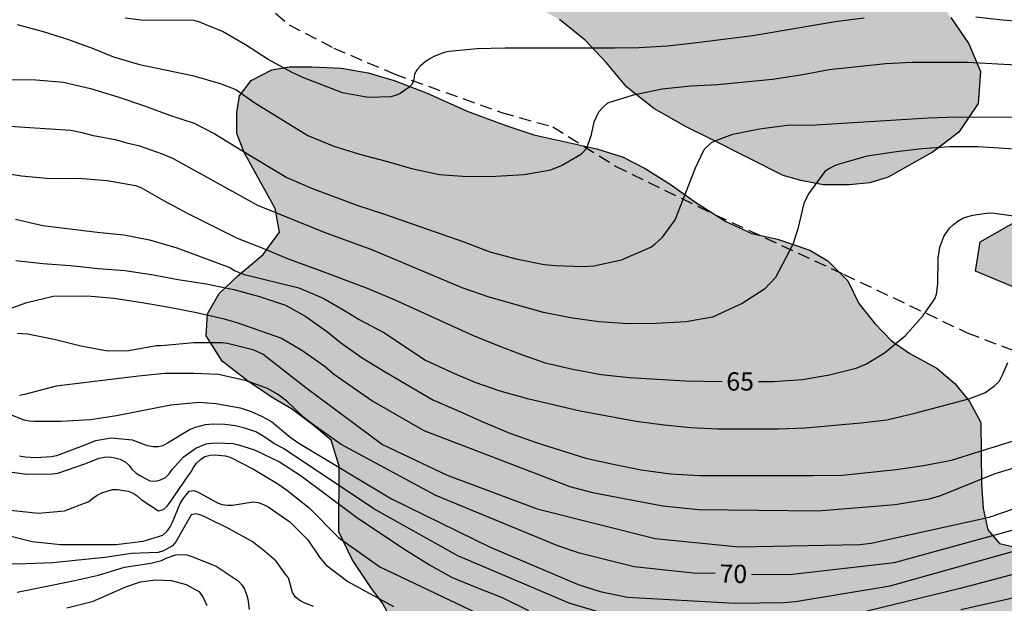
# Model space of a CAD drawing. Units: millimetres. Extents: x 578893 to 579244, y 4796539 to 4796790.
# Drawn here: x 578971 to 579012, y 4796727 to 4796751 of the extents above; entities that cross this region are included whole.
import ezdxf

# ---------------------------------------------------------------- set-up
doc = ezdxf.new("R2010")
doc.units = ezdxf.units.MM
doc.linetypes.add('TRAZOS_NORMALES', pattern=[0.75, 0.5, -0.25])
for name, color, linetype in [('020104', 34, 'Continuous'), ('020307', 24, 'Continuous'), ('060128', 7, 'TRAZOS_NORMALES'), ('100106', 63, 'Continuous'), ('990504', 63, 'Continuous')]:
    doc.layers.add(name, color=color, linetype=linetype)
doc.layers.add('020105', color=24, linetype='Continuous', lineweight=30)
doc.styles.add('ARIALI', font='ARIALI.TTF', dxfattribs={"height": 1})

msp = doc.modelspace()

# ---------------------------------------------------------------- hatches: boundary and pattern name
at = {"layer": '990504'}
for points in [[(578999.621, 4796746.146), (578998.577, 4796746.67), (578997.241, 4796747.418), (578996.117, 4796748.314), (578995.293, 4796749.29), (578994.417, 4796750.222), (578993.365, 4796751.078), (578992.278, 4796751.674), (578990.714, 4796752.382), (578989.178, 4796752.846), (578985.274, 4796752.886), (578983.754, 4796753.398), (578982.55, 4796754.042), (578981.67, 4796755.094), (578981.286, 4796756.134), (578981.446, 4796757.062), (578981.99, 4796757.714), (578982.946, 4796758.354), (578983.83, 4796758.638), (578985.038, 4796758.878), (578986.414, 4796759.226), (578987.69, 4796759.834), (578988.598, 4796760.658), (578989.274, 4796761.566), (578989.71, 4796762.562), (578990.458, 4796763.55), (578992.034, 4796764.953), (578992.978, 4796765.981), (578993.29, 4796766.909), (578993.366, 4796767.817), (578993.366, 4796768.801), (578993.562, 4796769.745), (578993.85, 4796770.517), (578994.33, 4796771.241), (578995.194, 4796772.165), (578996.102, 4796772.737), (578996.918, 4796773.121), (578998.294, 4796773.433), (579002.63, 4796773.873), (579003.942, 4796773.929), (579005.982, 4796773.925), (579006.958, 4796773.833), (579007.738, 4796773.605), (579009.426, 4796772.709), (579010.365, 4796772.029), (579011.049, 4796771.293), (579011.093, 4796770.057), (579010.497, 4796768.917), (579009.813, 4796768.265), (579008.657, 4796767.629), (579006.573, 4796766.097), (579005.497, 4796765.109), (579004.797, 4796764.321), (579004.277, 4796763.177), (579004.105, 4796762.213), (579004.105, 4796761.537), (579004.273, 4796760.781), (579005.445, 4796758.517), (579006.345, 4796756.509), (579006.865, 4796755.709), (579008.817, 4796752.157), (579009.433, 4796751.158), (579010.185, 4796750.07), (579010.657, 4796748.942), (579010.557, 4796747.63), (579009.773, 4796746.45), (579008.713, 4796745.634), (579006.861, 4796744.594), (579006.113, 4796744.366), (579005.277, 4796744.278), (579004.193, 4796744.286), (579003.285, 4796744.458), (579002.553, 4796744.67)], [(579010.453, 4796740.742), (579010.649, 4796741.938), (579014.165, 4796743.946), (579014.873, 4796745.522), (579014.613, 4796747.094), (579014.121, 4796748.237), (579013.985, 4796749.937), (579014.133, 4796751.765), (579015.049, 4796752.961), (579015.713, 4796753.945), (579015.585, 4796755.169), (579015.297, 4796756.345), (579015.233, 4796757.573), (579016.081, 4796758.981), (579017.465, 4796760.185), (579019.269, 4796761.009), (579020.809, 4796761.133), (579022.737, 4796760.913), (579025.385, 4796759.841), (579028.461, 4796757.445), (579030.261, 4796756.325), (579032.212, 4796755.297), (579034.26, 4796754.385), (579036.008, 4796754.001), (579037.536, 4796754.125), (579039.216, 4796754.681), (579040.492, 4796755.397), (579041.692, 4796755.765), (579044.568, 4796755.185), (579046.316, 4796755.429), (579047.648, 4796755.881), (579050.384, 4796757.224), (579051.872, 4796758.032), (579053.252, 4796758.68), (579055.692, 4796758.988), (579057.588, 4796758.684), (579058.992, 4796757.896), (579060.156, 4796756.7), (579060.76, 4796755.272), (579060.772, 4796753.644), (579060.164, 4796752.04), (579059.38, 4796750.588), (579058.188, 4796749.325), (579056.808, 4796748.309), (579055.34, 4796747.473), (579054.624, 4796746.885), (579053.584, 4796745.945), (579053.384, 4796745.533), (579053.452, 4796744.769), (579054.484, 4796743.253), (579056.759, 4796740.649), (579057.899, 4796739.497), (579061.355, 4796736.397), (579063.383, 4796734.753), (579064.915, 4796733.677), (579069.647, 4796730.613), (579070.919, 4796729.253), (579072.431, 4796727.921), (579074.139, 4796726.725), (579076.067, 4796726.293), (579078.411, 4796726.273), (579080.77, 4796725.573), (579082.318, 4796724.637), (579082.946, 4796723.333), (579082.942, 4796721.673), (579082.122, 4796719.885), (579080.09, 4796718.077), (579078.494, 4796717.425), (579076.714, 4796717.081), (579074.99, 4796716.813), (579073.834, 4796716.177), (579073.626, 4796715.341), (579073.966, 4796714.373), (579074.646, 4796713.313), (579075.242, 4796712.469), (579076.042, 4796710.669), (579076.346, 4796709.433), (579077.078, 4796707.713), (579077.842, 4796706.285), (579079.03, 4796704.545), (579080.186, 4796703.017), (579081.154, 4796701.861), (579083.97, 4796699.705), (579086.062, 4796698.697), (579088.298, 4796697.681), (579091.022, 4796697.089), (579092.794, 4796697.561), (579093.878, 4796698.909), (579094.446, 4796700.801), (579094.75, 4796702.725), (579094.822, 4796704.409), (579094.79, 4796707.593), (579094.382, 4796708.801), (579093.706, 4796709.757), (579092.91, 4796710.645), (579092.214, 4796711.325), (579092.058, 4796712.205), (579092.314, 4796713.309), (579092.574, 4796715.089), (579091.93, 4796716.337), (579091.258, 4796717.493), (579090.734, 4796718.681), (579090.306, 4796719.989), (579089.842, 4796722.241), (579089.846, 4796723.509), (579090.354, 4796724.505), (579091.418, 4796725.508), (579092.826, 4796726.696), (579094.39, 4796727.788), (579098.082, 4796730), (579099.81, 4796730.804), (579101.406, 4796731.436), (579103.246, 4796732.024), (579107.598, 4796733.624), (579109.818, 4796734.344), (579111.646, 4796735.036), (579114.95, 4796736.668), (579116.134, 4796737.144), (579119.242, 4796738.156), (579120.646, 4796738.351), (579121.726, 4796738.127), (579122.062, 4796737.671), (579121.554, 4796736.828), (579118.51, 4796734.796), (579117.738, 4796734.208), (579117.182, 4796733.376), (579117.33, 4796732.708), (579118.25, 4796731.528), (579118.865, 4796730.664), (579119.181, 4796730.12), (579119.413, 4796728.912), (579118.413, 4796728.376), (579116.606, 4796727.94), (579115.306, 4796727.452), (579114.51, 4796726.744), (579114.326, 4796726.004), (579114.326, 4796725.308), (579114.729, 4796724.492), (579115.597, 4796724.064), (579116.629, 4796723.86), (579119.305, 4796723.82), (579120.389, 4796723.36), (579120.917, 4796722.784), (579120.933, 4796722.052), (579121.097, 4796720.484), (579121.917, 4796718.804), (579122.457, 4796718.044), (579123.789, 4796716.832), (579124.933, 4796716.088), (579126.073, 4796715.54), (579128.189, 4796714.396), (579129.069, 4796713.828), (579129.781, 4796713.284), (579130.269, 4796712.508), (579130.261, 4796711.9), (579130.013, 4796711.084), (579128.449, 4796707.412), (579127.961, 4796706.032), (579127.621, 4796704.74), (579127.297, 4796703.14), (579126.817, 4796700.164), (579126.397, 4796698.744), (579125.529, 4796697.337), (579124.173, 4796696.441), (579122.373, 4796696.005), (579121.249, 4796696.349), (579120.829, 4796697.349), (579121.377, 4796698.965), (579121.881, 4796700.841), (579121.989, 4796702.208), (579121.857, 4796703.468), (579121.457, 4796704.4), (579120.685, 4796704.944), (579120.081, 4796705.232), (579119.253, 4796705.368), (579118.201, 4796705.216), (579117.105, 4796704.757), (579116.205, 4796704.177), (579115.481, 4796703.589), (579113.301, 4796702.689), (579112.001, 4796701.961), (579110.657, 4796701.137), (579109.101, 4796700.313), (579107.793, 4796699.449), (579106.885, 4796698.373), (579106.521, 4796697.005), (579107.057, 4796696.093), (579108.497, 4796694.945), (579111.453, 4796693.313), (579112.409, 4796692.433), (579112.965, 4796691.301), (579113.073, 4796690.153), (579112.617, 4796689.053), (579111.841, 4796687.973), (579110.721, 4796687.369), (579109.745, 4796687.209), (579108.533, 4796687.337), (579107.645, 4796687.681), (579106.829, 4796687.937), (579105.689, 4796688.053), (579104.625, 4796688.053), (579103.633, 4796687.913), (579103.073, 4796687.617), (579102.165, 4796686.929), (579101.517, 4796686.133), (579101.077, 4796685.221), (579100.657, 4796683.601), (579100.717, 4796682.513), (579101.249, 4796681.438), (579101.961, 4796680.47), (579102.717, 4796679.562), (579103.505, 4796678.718), (579104.705, 4796677.898), (579105.909, 4796677.81), (579106.977, 4796678.341), (579108.565, 4796679.337), (579109.845, 4796679.881), (579111.149, 4796680.109), (579113.629, 4796680.641), (579115.497, 4796680.825), (579117.048, 4796681.037), (579118.348, 4796681.293), (579119.848, 4796681.721), (579121.388, 4796682.373), (579122.768, 4796683.341), (579123.54, 4796684.457), (579124.628, 4796686.309), (579125.072, 4796687.193), (579125.848, 4796688.237), (579126.836, 4796688.945), (579128.048, 4796689.269), (579129.072, 4796689.229), (579130.284, 4796688.709), (579131.612, 4796687.657), (579132.876, 4796686.425), (579134.048, 4796685.045), (579134.864, 4796683.681), (579135.12, 4796682.461), (579134.476, 4796681.529), (579133.54, 4796680.749), (579132.416, 4796680.185), (579130.748, 4796679.969), (579129.12, 4796679.937), (579127.404, 4796679.837), (579125.436, 4796679.629), (579124.064, 4796679.301), (579123.304, 4796678.969), (579122.684, 4796678.281), (579122.552, 4796677.577), (579122.552, 4796672.837), (579122.62, 4796671.477), (579122.852, 4796668.881), (579122.86, 4796667.705), (579122.86, 4796666.481), (579122.696, 4796665.01), (579122.224, 4796663.426), (579121.436, 4796662.294), (579120.38, 4796661.922), (579117.336, 4796661.962), (579115.692, 4796662.306), (579113.696, 4796662.974), (579112.484, 4796663.654), (579111.184, 4796664.726), (579109.516, 4796666.638), (579107.516, 4796668.274), (579106.617, 4796669.206), (579104.785, 4796670.79), (579103.425, 4796671.742), (579101.873, 4796672.534), (579100.145, 4796673.266), (579098.701, 4796673.522), (579097.293, 4796673.47), (579095.877, 4796673.258), (579094.041, 4796672.762), (579092.453, 4796671.958), (579091.173, 4796671.07), (579090.421, 4796670.134), (579090.277, 4796669.158), (579090.529, 4796667.854), (579090.941, 4796666.794), (579092.417, 4796664.542), (579092.561, 4796663.834), (579093.129, 4796663.058), (579093.661, 4796662.386), (579094.517, 4796661.546), (579095.977, 4796660.53), (579098.609, 4796658.938), (579100.372, 4796657.638), (579101.828, 4796656.498), (579102.892, 4796655.466), (579103.58, 4796654.278), (579103.64, 4796652.678), (579103.212, 4796651.462), (579102.5, 4796650.15), (579101.216, 4796649.034), (579099.856, 4796648.318), (579098.148, 4796647.911), (579096.516, 4796648.115), (579094.44, 4796649.011), (579092.773, 4796650.487), (579091.505, 4796652.047), (579090.753, 4796653.503), (579090.313, 4796654.703), (579089.469, 4796656.01), (579088.529, 4796656.866), (579087.201, 4796657.47), (579085.917, 4796657.835), (579084.721, 4796658.143), (579083.085, 4796658.223), (579081.713, 4796658.027), (579080.717, 4796657.563), (579080.005, 4796656.711), (579079.613, 4796655.983), (579079.229, 4796654.939), (579079.097, 4796653.871), (579079.333, 4796652.367), (579079.969, 4796651.079), (579081.225, 4796649.447), (579082.285, 4796648.411), (579083.345, 4796647.683), (579084.917, 4796646.835), (579086.301, 4796646.407), (579087.357, 4796646.363), (579090.544, 4796645.984), (579091.596, 4796645.98), (579092.672, 4796645.58), (579093.404, 4796644.876), (579094.104, 4796643.936), (579094.624, 4796643.148), (579095.044, 4796642.308), (579095.572, 4796641.428), (579097.316, 4796639.688), (579098.1, 4796638.96), (579099.084, 4796638.564), (579100.096, 4796638.76), (579100.988, 4796639.172), (579102.512, 4796640.208), (579103.692, 4796640.796), (579104.592, 4796641.016), (579105.672, 4796641.004), (579106.636, 4796640.704), (579107.744, 4796640.032), (579108.332, 4796639.492), (579109.052, 4796638.224), (579110.372, 4796635.596), (579111.08, 4796634.032), (579112.152, 4796631.364), (579113.215, 4796629.464), (579113.383, 4796628.512), (579113.315, 4796627.468), (579113.127, 4796626.276), (579113.019, 4796623.476), (579112.795, 4796622.484), (579112.127, 4796620.344), (579111.871, 4796618.288), (579111.655, 4796617.152), (579110.755, 4796613.568), (579110.471, 4796611.7), (579110.343, 4796609.556), (579110.355, 4796608.46), (579110.447, 4796607.416), (579110.839, 4796606.764), (579111.251, 4796606.28), (579111.771, 4796605.828), (579112.063, 4796605.304), (579112.299, 4796604.564), (579112.367, 4796604.1), (579112.355, 4796601.541), (579112.167, 4796600.353), (579111.839, 4796599.405), (579111.343, 4796598.581), (579110.531, 4796598.041), (579109.507, 4796597.853), (579108.379, 4796598.073), (579107.327, 4796598.621), (579106.439, 4796599.197), (579104.479, 4796599.197), (579103.995, 4796599.101), (579102.411, 4796598.197), (579100.323, 4796596.741), (579099.459, 4796595.985), (579099.187, 4796594.317), (579099.723, 4796593.533), (579100.275, 4796592.897), (579100.783, 4796592.197), (579101.231, 4796591.393), (579101.419, 4796590.565), (579101.475, 4796588.765), (579101.675, 4796587.713), (579102.315, 4796586.645), (579103.303, 4796586.033), (579105.275, 4796585.541), (579106.731, 4796585.489), (579108.099, 4796585.709), (579108.695, 4796586.361), (579108.787, 4796587.493), (579108.499, 4796588.649), (579108.307, 4796589.689), (579108.571, 4796590.925), (579109.575, 4796591.741), (579111.019, 4796592.485), (579112.867, 4796593.765), (579114.535, 4796594.809), (579116.523, 4796594.941), (579118.251, 4796594.537), (579119.727, 4796594.021), (579121.446, 4796594.037), (579122.694, 4796594.829), (579123.758, 4796595.356), (579125.17, 4796595.356), (579126.414, 4796595.044), (579127.686, 4796594.316), (579128.958, 4796593.132), (579130.266, 4796591.628), (579130.782, 4796590.1), (579130.962, 4796588.605), (579131.45, 4796587.361), (579132.434, 4796585.889), (579133.602, 4796584.417), (579134.95, 4796583.405), (579136.482, 4796582.813), (579137.59, 4796581.993), (579137.182, 4796581.073), (579136.33, 4796580.061), (579135.646, 4796578.873), (579135.206, 4796577.821), (579134.126, 4796577.505), (579132.966, 4796577.541), (579131.25, 4796577.721), (579130.974, 4796577.201), (579131.142, 4796576.069), (579131.474, 4796574.961), (579131.282, 4796573.645), (579130.442, 4796573.005), (579128.95, 4796572.989), (579127.658, 4796573.589), (579126.23, 4796574.529), (579124.542, 4796575.449), (579122.974, 4796576.097), (579121.63, 4796576.273), (579120.178, 4796576.129), (579118.954, 4796575.409), (579117.742, 4796574.525), (579116.418, 4796573.661), (579115.65, 4796572.833), (579114.774, 4796572.069), (579113.614, 4796571.677), (579112.502, 4796571.753), (579111.646, 4796572.293), (579111.09, 4796572.793), (579110.374, 4796573.225), (579109.502, 4796573.389), (579108.454, 4796573.241), (579106.686, 4796572.673), (579105.458, 4796572.598), (579104.335, 4796573.114), (579103.995, 4796574.329), (579104.559, 4796575.437), (579104.923, 4796576.393), (579104.859, 4796577.533), (579104.315, 4796578.345), (579102.747, 4796580.301), (579102.107, 4796580.809), (579101.303, 4796580.849), (579100.263, 4796581.305), (579099.859, 4796581.873), (579099.863, 4796582.637), (579099.743, 4796583.365), (579099.459, 4796583.629), (579098.783, 4796584.029), (579097.879, 4796584.369), (579097.099, 4796584.537), (579096.503, 4796584.493), (579095.935, 4796583.949), (579095.107, 4796582.393), (579094.375, 4796581.785), (579093.319, 4796581.53), (579092.247, 4796581.53), (579091.295, 4796581.634), (579090.139, 4796581.998), (579088.963, 4796582.682), (579088.071, 4796583.51), (579086.903, 4796586.018), (579086.247, 4796587.078), (579085.143, 4796587.758), (579084.135, 4796588.302), (579083.267, 4796588.854), (579081.968, 4796589.134), (579080.776, 4796589.134), (579079.64, 4796589.266), (579078.628, 4796589.81), (579077.876, 4796591.138), (579077.5, 4796592.258), (579076.804, 4796592.934), (579075.568, 4796593.586), (579074.004, 4796595.158), (579073.352, 4796595.69), (579072.504, 4796596.05), (579071.56, 4796596.182), (579066.08, 4796596.09), (579064.756, 4796596.21), (579063.42, 4796596.422), (579061.944, 4796596.726), (579060.364, 4796596.902), (579056.468, 4796596.926), (579053.836, 4796596.346), (579052.572, 4796596.166), (579049.309, 4796595.578), (579044.301, 4796593.69), (579042.965, 4796593.474), (579041.493, 4796593.474), (579039.937, 4796593.81), (579039.201, 4796594.45), (579039.381, 4796595.286), (579040.237, 4796595.766), (579043.205, 4796595.798), (579044.709, 4796595.962), (579045.401, 4796596.282), (579045.545, 4796596.822), (579045.537, 4796597.818), (579045.473, 4796598.306), (579045.269, 4796598.89), (579045.037, 4796599.294), (579044.085, 4796600.59), (579043.549, 4796601.714), (579043.445, 4796602.538), (579043.401, 4796603.458), (579042.985, 4796604.522), (579042.337, 4796605.742), (579042.201, 4796606.786), (579042.361, 4796607.734), (579042.417, 4796608.662), (579041.965, 4796609.382), (579041.185, 4796609.638), (579040.497, 4796609.17), (579039.817, 4796608.098), (579038.953, 4796607.09), (579037.981, 4796606.562), (579036.789, 4796606.494), (579032.757, 4796606.522), (579031.821, 4796606.874), (579030.937, 4796607.39), (579030.097, 4796607.794), (579029.477, 4796608.166), (579029.157, 4796608.57), (579029.097, 4796609.07), (579029.097, 4796610.102), (579028.917, 4796611.07), (579028.494, 4796611.958), (579027.838, 4796612.718), (579026.874, 4796613.43), (579026.134, 4796614.426), (579025.946, 4796615.522), (579025.946, 4796616.33), (579025.79, 4796617.094), (579025.058, 4796617.818), (579023.002, 4796619.054), (579021.982, 4796619.53), (579021.43, 4796619.902), (579020.842, 4796620.074), (579019.37, 4796620.126), (579016.886, 4796620.102), (579015.802, 4796619.758), (579014.894, 4796619.126), (579013.878, 4796618.21), (579012.526, 4796617.682), (579010.806, 4796617.678), (579009.674, 4796618.13), (579008.022, 4796619.182), (579007.386, 4796619.546), (579006.45, 4796619.894), (579002.906, 4796619.91), (579002.618, 4796620.426), (579002.87, 4796621.206), (579003.182, 4796621.854), (579003.506, 4796623.366), (579003.75, 4796624.274), (579004.286, 4796625.23), (579005.242, 4796625.814), (579007.802, 4796626.974), (579008.974, 4796627.442), (579009.998, 4796627.658), (579011.018, 4796627.682), (579011.97, 4796627.358), (579012.61, 4796626.594), (579013.366, 4796625.786), (579014.414, 4796625.582), (579015.726, 4796625.49), (579016.69, 4796625.886), (579017.882, 4796626.126), (579019.002, 4796626.218), (579021.642, 4796626.206), (579022.782, 4796626.426), (579024.042, 4796626.726), (579025.43, 4796626.766), (579027.566, 4796626.702), (579028.506, 4796626.458), (579029.118, 4796626.046), (579029.606, 4796625.654), (579030.146, 4796625.206), (579030.814, 4796624.562), (579031.25, 4796623.726), (579031.654, 4796623.122), (579032.182, 4796622.458), (579032.754, 4796622.018), (579033.674, 4796621.706), (579034.674, 4796621.634), (579035.562, 4796621.658), (579036.957, 4796622.082), (579037.993, 4796622.318), (579038.993, 4796622.402), (579039.877, 4796622.402), (579041.409, 4796622.253), (579042.957, 4796621.805), (579046.057, 4796620.629), (579048.021, 4796619.965), (579049.401, 4796619.677), (579050.701, 4796619.733), (579053.045, 4796620.201), (579054.177, 4796620.477), (579054.509, 4796621.041), (579054.289, 4796621.529), (579053.805, 4796621.989), (579051.541, 4796623.281), (579050.793, 4796623.813), (579049.397, 4796625.449), (579047.385, 4796626.253), (579046.909, 4796626.761), (579046.653, 4796627.345), (579046.197, 4796627.905), (579045.021, 4796628.813), (579043.757, 4796630.873), (579043.21, 4796631.557), (579042.754, 4796631.897), (579042.222, 4796632.461), (579041.622, 4796634.709), (579041.186, 4796635.757), (579040.522, 4796636.569), (579039.746, 4796636.541), (579039.218, 4796635.869), (579038.526, 4796633.173), (579037.814, 4796632.081), (579037.062, 4796631.261), (579035.974, 4796630.921), (579034.902, 4796631.057), (579033.886, 4796631.973), (579033.754, 4796633.117), (579033.686, 4796634.313), (579033.682, 4796635.421), (579033.158, 4796638.229), (579032.902, 4796639.273), (579032.666, 4796640.029), (579032.586, 4796640.689), (579032.594, 4796641.521), (579032.882, 4796642.437), (579033.47, 4796643.149), (579034.97, 4796644.157), (579036.014, 4796644.301), (579038.442, 4796644.297), (579039.474, 4796644.125), (579040.598, 4796643.533), (579041.126, 4796643.161), (579041.666, 4796642.309), (579042.118, 4796641.417), (579042.734, 4796640.813), (579043.706, 4796640.553), (579044.67, 4796640.553), (579047.338, 4796640.877), (579048.078, 4796640.545), (579048.818, 4796639.877), (579049.218, 4796639.105), (579049.461, 4796637.529), (579050.029, 4796636.641), (579050.701, 4796635.889), (579051.513, 4796635.149), (579053.901, 4796633.689), (579056.581, 4796631.961), (579057.613, 4796631.197), (579058.469, 4796630.645), (579059.501, 4796629.909), (579060.145, 4796629.133), (579060.557, 4796628.053), (579060.917, 4796626.585), (579061.037, 4796625.565), (579061.281, 4796624.673), (579061.725, 4796623.621), (579062.309, 4796622.669), (579063.133, 4796621.993), (579064.137, 4796621.501), (579065.537, 4796621.845), (579066.637, 4796622.497), (579067.417, 4796623.293), (579069.381, 4796625.141), (579070.157, 4796625.621), (579071.317, 4796625.821), (579072.233, 4796625.821), (579073.665, 4796625.941), (579073.997, 4796626.393), (579073.733, 4796626.981), (579072.889, 4796627.557), (579071.653, 4796628.101), (579069.789, 4796628.405), (579068.481, 4796628.329), (579067.293, 4796628.173), (579065.949, 4796628.173), (579064.677, 4796628.457), (579063.729, 4796628.753), (579062.621, 4796629.437), (579061.933, 4796630.189), (579061.781, 4796631.513), (579062.325, 4796632.721), (579062.669, 4796633.873), (579062.617, 4796634.645), (579062.405, 4796635.397), (579062.049, 4796635.921), (579061.681, 4796636.185), (579060.469, 4796636.237), (579059.713, 4796636.329), (579059.169, 4796636.565), (579058.573, 4796637.209), (579058.313, 4796637.781), (579058.641, 4796639.393), (579058.189, 4796639.973), (579057.209, 4796639.677), (579056.733, 4796639.093), (579056.221, 4796638.561), (579055.233, 4796638.405), (579054.181, 4796638.593), (579053.001, 4796639.217), (579052.201, 4796640.101), (579052.433, 4796640.673), (579053.205, 4796641.445), (579053.857, 4796642.241), (579054.245, 4796643.181), (579054.073, 4796644.125), (579052.73, 4796645.185), (579051.614, 4796645.333), (579050.666, 4796645.165), (579047.57, 4796643.497), (579046.138, 4796643.021), (579044.798, 4796643.049), (579043.918, 4796643.661), (579042.978, 4796644.993), (579042.198, 4796645.809), (579041.326, 4796646.245), (579040.19, 4796646.569), (579039.298, 4796647.389), (579038.894, 4796648.553), (579038.878, 4796649.589), (579038.794, 4796650.633), (579038.438, 4796651.441), (579038.238, 4796652.089), (579038.338, 4796653.129), (579038.786, 4796654.149), (579039.31, 4796654.681), (579040.386, 4796655.477), (579041.262, 4796655.845), (579042.166, 4796655.749), (579043.166, 4796655.437), (579044.802, 4796654.852), (579045.642, 4796655.144), (579046.346, 4796655.548), (579047.342, 4796655.656), (579048.234, 4796655.252), (579049.126, 4796654.908), (579050.342, 4796654.964), (579052.358, 4796655.596), (579052.938, 4796655.912), (579053.598, 4796656.564), (579054.034, 4796657.236), (579054.042, 4796657.748), (579053.61, 4796658.548), (579053.17, 4796659.168), (579052.214, 4796659.976), (579051.71, 4796660.884), (579051.222, 4796661.208), (579050.406, 4796661.28), (579049.214, 4796661.208), (579048.426, 4796661.072), (579047.97, 4796661.136), (579046.578, 4796662.108), (579045.974, 4796662.452), (579045.246, 4796662.4), (579044.622, 4796662.104), (579044.126, 4796661.704), (579042.45, 4796660.66), (579041.362, 4796660.072), (579040.162, 4796659.844), (579039.19, 4796659.772), (579038.11, 4796659.372), (579036.986, 4796658.337), (579034.926, 4796657.025), (579034.286, 4796656.485), (579033.958, 4796655.681), (579034.178, 4796654.789), (579034.774, 4796654.221), (579035.318, 4796653.501), (579035.742, 4796652.393), (579035.946, 4796651.213), (579035.798, 4796650.169), (579035.058, 4796649.329), (579033.818, 4796648.725), (579032.834, 4796648.501), (579031.466, 4796648.685), (579030.466, 4796649.261), (579029.746, 4796650.129), (579029.19, 4796650.993), (579028.722, 4796652.057), (579028.522, 4796652.673), (579027.262, 4796654.601), (579026.718, 4796655.189), (579026.095, 4796655.681), (579025.307, 4796656.161), (579024.831, 4796656.353), (579023.687, 4796656.589), (579021.299, 4796656.593), (579020.023, 4796657.017), (579018.679, 4796657.577), (579017.599, 4796658.413), (579016.999, 4796659.573), (579017.259, 4796660.789), (579018.055, 4796661.709), (579019.307, 4796662.209), (579020.459, 4796662.261), (579021.383, 4796662.181), (579022.347, 4796661.849), (579023.547, 4796661.365), (579025.703, 4796661.005), (579026.923, 4796660.601), (579027.891, 4796659.893), (579028.751, 4796658.977), (579029.678, 4796658.109), (579030.958, 4796657.701), (579032.182, 4796657.721), (579033.174, 4796658.137), (579033.994, 4796658.825), (579034.214, 4796660.309), (579034.202, 4796661.225), (579034.074, 4796663.46), (579033.527, 4796665.456), (579033.831, 4796666.544), (579034.423, 4796667.164), (579035.047, 4796667.74), (579035.703, 4796668.44), (579036.551, 4796669.572), (579037.199, 4796669.896), (579038.198, 4796669.932), (579039.05, 4796669.82), (579039.902, 4796669.508), (579040.53, 4796669.216), (579041.51, 4796669.112), (579042.326, 4796669.224), (579043.13, 4796669.692), (579043.682, 4796670.148), (579044.042, 4796670.392), (579044.866, 4796670.432), (579045.638, 4796670.128), (579046.462, 4796669.324), (579047.75, 4796667.964), (579048.514, 4796667.436), (579049.426, 4796667.584), (579049.906, 4796668.108), (579050.018, 4796669.096), (579049.55, 4796669.832), (579048.858, 4796670.6), (579048.018, 4796671.068), (579047.226, 4796671.64), (579046.306, 4796672.568), (579045.742, 4796674.02), (579045.654, 4796675.504), (579046.138, 4796676.992), (579047.086, 4796677.968), (579048.078, 4796678.356), (579049.354, 4796678.436), (579050.546, 4796678.24), (579051.63, 4796677.732), (579052.45, 4796677.412), (579054.222, 4796676.976), (579057.626, 4796676.444), (579060.914, 4796676.016), (579062.146, 4796675.788), (579063.346, 4796675.491), (579064.174, 4796674.927), (579065.054, 4796673.784), (579066.278, 4796671.62), (579066.782, 4796670.376), (579066.822, 4796669.016), (579066.79, 4796668.04), (579067.246, 4796666.828), (579067.934, 4796666.388), (579068.446, 4796666.88), (579069.126, 4796668.36), (579069.698, 4796669.328), (579069.626, 4796669.836), (579069.314, 4796670.108), (579068.526, 4796670.5), (579068.086, 4796671.096), (579068.094, 4796672.027), (579068.478, 4796673.023), (579068.51, 4796674.723), (579069.466, 4796675.923), (579070.026, 4796676.759), (579070.23, 4796677.499), (579069.934, 4796678.263), (579069.326, 4796679.267), (579068.078, 4796680.743), (579066.646, 4796681.999), (579065.246, 4796682.891), (579063.694, 4796683.611), (579061.246, 4796684.159), (579060.122, 4796684.143), (579058.958, 4796683.567), (579058.43, 4796682.359), (579057.89, 4796680.979), (579056.978, 4796680.116), (579055.87, 4796680.292), (579055.062, 4796681.072), (579055.026, 4796682.451), (579055.374, 4796683.599), (579055.578, 4796684.587), (579055.414, 4796685.319), (579054.63, 4796686.127), (579053.65, 4796686.371), (579052.134, 4796686.211), (579050.434, 4796685.607), (579048.847, 4796685.224), (579047.395, 4796685.104), (579045.891, 4796685.2), (579045.367, 4796685.868), (579045.091, 4796686.66), (579044.319, 4796688.572), (579044.011, 4796689.732), (579043.863, 4796690.967), (579043.859, 4796693.911), (579043.939, 4796695.331), (579044.239, 4796696.415), (579044.255, 4796697.399), (579043.619, 4796698.595), (579042.587, 4796699.483), (579041.587, 4796700.203), (579040.455, 4796700.383), (579039.927, 4796700.087), (579039.467, 4796699.483), (579039.031, 4796698.387), (579038.935, 4796697.115), (579038.955, 4796694.399), (579039.123, 4796693.32), (579039.363, 4796692.204), (579039.527, 4796690.944), (579039.511, 4796689.604), (579038.971, 4796687.336), (579038.635, 4796686.328), (579037.983, 4796685.22), (579037.187, 4796684.336), (579036.395, 4796683.872), (579035.235, 4796683.636), (579033.247, 4796683.652), (579032.455, 4796683.896), (579031.315, 4796684.476), (579030.447, 4796684.968), (579029.411, 4796685.832), (579028.691, 4796687.008), (579027.083, 4796691.244), (579026.971, 4796692.728), (579027.567, 4796694.116), (579028.563, 4796695.332), (579030.079, 4796697.32), (579030.407, 4796698.18), (579030.319, 4796699.168), (579029.815, 4796699.96), (579029.203, 4796700.392), (579028.115, 4796700.976), (579027.063, 4796701.344), (579026.128, 4796701.492), (579024.32, 4796701.512), (579022.928, 4796701.3), (579020.536, 4796700.384), (579019.824, 4796700.204), (579018.076, 4796700.016), (579016.476, 4796700.068), (579015.316, 4796700.568), (579014.068, 4796701.308), (579012.492, 4796701.5), (579009.728, 4796701.556), (579001.948, 4796701.556), (578999.692, 4796701.488), (578997.82, 4796701.36), (578996.112, 4796701.38), (578994.36, 4796701.824), (578992.956, 4796702.496), (578992.464, 4796703.068), (578991.665, 4796702.868), (578990.857, 4796701.956), (578989.605, 4796701.756), (578987.193, 4796702.94), (578985.829, 4796703.712), (578984.793, 4796704.908), (578984.637, 4796705.908), (578985.329, 4796708.228), (578985.681, 4796709.572), (578985.705, 4796710.748), (578985.365, 4796711.752), (578984.661, 4796712.696), (578983.325, 4796714.236), (578982.317, 4796715.56), (578980.929, 4796717.072), (578980.529, 4796717.888), (578980.597, 4796718.52), (578980.897, 4796719.196), (578981.549, 4796719.816), (578982.657, 4796720.4), (578983.961, 4796720.648), (578987.221, 4796720.632), (578988.917, 4796720.304), (578990.373, 4796719.62), (578991.709, 4796718.876), (578993.017, 4796718.292), (578994.341, 4796717.908), (578997.761, 4796717.124), (578999.609, 4796716.9), (579001.253, 4796716.892), (579002.453, 4796717.052), (579003.432, 4796717.432), (579004.628, 4796717.736), (579005.78, 4796717.736), (579006.532, 4796718.024), (579007.764, 4796718.799), (579008.244, 4796719.347), (579009.504, 4796721.158), (579010.176, 4796721.994), (579011.12, 4796722.886), (579012.112, 4796723.282), (579012.932, 4796723.314), (579013.864, 4796722.926), (579014.348, 4796722.074), (579014.184, 4796721.314), (579013.568, 4796720.47), (579013.048, 4796719.834), (579012.884, 4796719.134), (579013.036, 4796718.422), (579013.888, 4796717.698), (579014.716, 4796717.702), (579016.548, 4796718.382), (579017.888, 4796718.502), (579018.692, 4796718.502), (579019.392, 4796718.59), (579019.444, 4796719.218), (579019.444, 4796720.246), (579019.728, 4796720.79), (579020.32, 4796721.122), (579021.188, 4796721.194), (579022.344, 4796721.162), (579024.524, 4796720.874), (579025.516, 4796720.886), (579026.884, 4796721.27), (579027.36, 4796721.29), (579027.948, 4796721.234), (579028.892, 4796720.994), (579030.18, 4796720.554), (579031.192, 4796720.266), (579032.268, 4796720.214), (579033.984, 4796720.614), (579034.88, 4796720.918), (579036.2, 4796721.01), (579037.336, 4796721.166), (579039.952, 4796721.166), (579040.86, 4796721.07), (579041.987, 4796720.598), (579043.231, 4796719.998), (579045.447, 4796718.722), (579046.535, 4796718.298), (579047.779, 4796718.23), (579049.239, 4796718.234), (579050.231, 4796718.67), (579050.671, 4796719.43), (579050.575, 4796725.373), (579050.835, 4796726.365), (579052.143, 4796728.157), (579052.879, 4796728.701), (579053.139, 4796729.749), (579053.127, 4796730.641), (579052.915, 4796731.341), (579052.751, 4796732.145), (579052.071, 4796734.725), (579051.416, 4796736.169), (579050.732, 4796737.365), (579049.672, 4796738.593), (579048.796, 4796739.397), (579047.648, 4796739.905), (579046.772, 4796739.317), (579046.068, 4796738.225), (579045.712, 4796737.061), (579045.224, 4796735.977), (579044.456, 4796735.261), (579043.052, 4796734.689), (579041.556, 4796734.673), (579039.864, 4796734.861), (579038.584, 4796735.389), (579036.688, 4796736.345), (579035.408, 4796736.905), (579033.696, 4796736.865), (579029.46, 4796735.218), (579028.084, 4796734.854), (579026.532, 4796734.574), (579024.796, 4796734.542), (579022.864, 4796734.634), (579020.052, 4796736.134), (579018.444, 4796737.67), (579016.401, 4796738.678), (579014.205, 4796739.426), (579012.357, 4796739.938)], [(579020.968, 4796725.166), (579019.764, 4796725.374), (579018.012, 4796725.374), (579015.464, 4796725.078), (579014.444, 4796724.922), (579013.344, 4796725.054), (579012.272, 4796725.338), (579011.356, 4796725.362), (579010.516, 4796725.314), (579009.552, 4796725.026), (579008.308, 4796724.378), (579007.357, 4796723.766), (579006.349, 4796722.882), (579005.209, 4796721.758), (579004.113, 4796721.01), (579002.737, 4796720.319), (579001.557, 4796719.951), (578999.809, 4796719.815), (578998.333, 4796719.847), (578996.861, 4796720.211), (578995.917, 4796720.631), (578993.017, 4796722.099), (578991.133, 4796722.951), (578989.537, 4796723.251), (578988.241, 4796723.415), (578987.281, 4796723.735), (578986.501, 4796724.659), (578986.497, 4796726.359), (578986.101, 4796727.107), (578985.617, 4796727.747), (578984.849, 4796728.891), (578984.309, 4796730.031), (578984.321, 4796732.727), (578983.993, 4796733.795), (578983.245, 4796734.431), (578982.369, 4796735.079), (578981.617, 4796735.527), (578980.55, 4796736.239), (578979.51, 4796737.043), (578978.858, 4796738.083), (578978.91, 4796738.983), (578979.39, 4796739.818), (578980.166, 4796740.546), (578981.206, 4796741.426), (578981.874, 4796742.342), (578981.686, 4796743.318), (578980.422, 4796745.606), (578980.118, 4796746.394), (578980.114, 4796747.254), (578980.222, 4796747.946), (578980.702, 4796748.574), (578981.55, 4796749.002), (578982.262, 4796749.126), (578983.194, 4796749.126), (578984.422, 4796749.074), (578985.518, 4796748.89), (578986.574, 4796748.566), (578987.93, 4796748.054), (578989.582, 4796747.314), (578991.161, 4796746.718), (578992.321, 4796746.338), (578994.909, 4796745.762), (578995.985, 4796745.426), (578996.885, 4796744.962), (578997.917, 4796744.314), (578998.961, 4796743.562), (579000.201, 4796742.778), (579001.269, 4796742.282), (579002.317, 4796742.054), (579003.645, 4796741.598), (579004.389, 4796741.162), (579005.209, 4796740.346), (579005.657, 4796739.414), (579006.325, 4796738.59), (579007.009, 4796737.878), (579007.761, 4796737.354), (579008.865, 4796736.75), (579009.601, 4796736.13), (579010.209, 4796735.39), (579010.673, 4796734.522), (579010.705, 4796732.01), (579010.773, 4796730.986), (579010.965, 4796730.114), (579011.445, 4796729.554), (579012.384, 4796729.33), (579013.612, 4796729.358), (579014.584, 4796729.682), (579015.108, 4796729.994), (579015.768, 4796730.526), (579016.244, 4796731.022), (579017.484, 4796732.166), (579018.168, 4796732.498), (579019.064, 4796732.622), (579020.564, 4796732.63), (579021.58, 4796732.462), (579022.692, 4796732.122), (579023.756, 4796731.674), (579026.16, 4796730.39), (579026.9, 4796729.634), (579028.372, 4796727.698), (579028.812, 4796726.698), (579029.132, 4796725.67), (579029.228, 4796724.646), (579028.856, 4796723.842), (579027.896, 4796723.318), (579027.044, 4796723.25), (579025.376, 4796723.326), (579024.196, 4796723.686), (579023.048, 4796724.182), (579022.044, 4796724.71)]]:
    msp.add_hatch(color=256, dxfattribs=at).paths.add_polyline_path(points)

# ---------------------------------------------------------------- linework, layer by layer
at = {"layer": '020104', "flags": 128}
for points, elevation in [([(579005.875, 4796751.128), (579004.691, 4796750.979), (579001.31, 4796750.398), (578999.015, 4796750.117), (578997.806, 4796749.985), (578996.642, 4796749.918), (578995.632, 4796749.897), (578991.141, 4796749.897), (578989.991, 4796749.872), (578988.831, 4796749.76), (578988.626, 4796749.714), (578988.214, 4796749.56), (578988.01, 4796749.449), (578987.835, 4796749.329), (578987.662, 4796749.179), (578987.521, 4796749.028), (578987.421, 4796748.836), (578987.386, 4796748.617), (578987.319, 4796748.425), (578987.18, 4796748.277), (578986.821, 4796748.041), (578986.631, 4796747.95), (578986.435, 4796747.899), (578985.517, 4796747.868), (578984.455, 4796748.065), (578982.825, 4796748.691), (578982.394, 4796748.896), (578981.403, 4796749.435), (578980.47, 4796750.041), (578979.534, 4796750.582), (578978.561, 4796750.984), (578978.358, 4796751.035), (578976.183, 4796751.051), (578975.534, 4796751.127)], 61), ([(579012.736, 4796750.956), (579011.58, 4796751.044), (579010.469, 4796751.168)], 61), ([(578971.096, 4796750.866), (578972.167, 4796750.584), (578973.202, 4796750.26), (578974.225, 4796749.885), (578975.052, 4796749.541), (578976.115, 4796749.225), (578978.301, 4796748.773), (578979.434, 4796748.451), (578980.074, 4796748.194), (578980.852, 4796747.657), (578983.028, 4796746.311), (578984.096, 4796745.874), (578985.154, 4796745.54), (578986.251, 4796745.251), (578987.285, 4796744.954), (578988.445, 4796744.714), (578989.594, 4796744.63), (578990.748, 4796744.641), (578991.918, 4796744.704), (578993.018, 4796744.896), (578993.447, 4796745.075), (578994.267, 4796745.56), (578994.495, 4796745.79), (578994.678, 4796746.351), (578994.799, 4796746.867), (578994.982, 4796747.278), (578995.179, 4796747.491), (578995.36, 4796747.65), (578996.408, 4796747.984), (578997.589, 4796748.229), (578998.768, 4796748.355), (578999.864, 4796748.399), (579002.123, 4796748.622), (579003.273, 4796748.809), (579004.442, 4796749.023), (579006.767, 4796749.267), (579007.848, 4796749.326), (579010.125, 4796749.318), (579012.371, 4796749.206)], 62), ([(578970.763, 4796748.606), (578971.869, 4796748.604), (578972.997, 4796748.502), (578974.107, 4796748.238), (578975.226, 4796747.898), (578976.325, 4796747.53), (578977.349, 4796747.142), (578978.36, 4796746.813), (578979.215, 4796746.382), (578980.208, 4796745.761), (578982.172, 4796744.586), (578983.191, 4796744.148), (578985.081, 4796743.436), (578986.147, 4796743.095), (578989.437, 4796741.94), (578990.506, 4796741.529), (578991.583, 4796741.251), (578992.743, 4796741.019), (578993.198, 4796740.967), (578994.331, 4796740.933), (578994.779, 4796740.955), (578995.915, 4796741.208), (578997.12, 4796741.719), (578997.286, 4796741.842), (578997.596, 4796742.138), (578998.119, 4796742.851), (578998.96, 4796744.987), (578999.309, 4796745.735), (578999.614, 4796746.018), (578999.824, 4796746.124), (579000.486, 4796746.368), (579001.587, 4796746.579), (579002.714, 4796746.734), (579003.889, 4796746.743), (579008.513, 4796747.03), (579009.682, 4796747.073), (579013.216, 4796747.063)], 63), ([(579027.715, 4796744.781), (579010.555, 4796745.84), (579009.391, 4796745.839), (579008.26, 4796745.765), (579007.202, 4796745.636), (579006.005, 4796745.462), (579004.89, 4796745.148), (579004.665, 4796745.06), (579004.454, 4796744.954), (579004.268, 4796744.829), (579003.601, 4796743.918), (579003.403, 4796743.522), (579003.155, 4796742.472), (579002.949, 4796741.837), (579002.241, 4796740.479), (579001.793, 4796740.004), (579000.87, 4796739.417), (578999.657, 4796738.85), (578998.576, 4796738.659), (578997.341, 4796738.583), (578996.169, 4796738.57), (578994.988, 4796738.652), (578993.815, 4796738.821), (578992.709, 4796739.046), (578990.476, 4796739.677), (578989.377, 4796740.051), (578985.639, 4796741.627), (578983.788, 4796742.297), (578980.982, 4796743.44), (578977.522, 4796745.352), (578977.066, 4796745.545), (578976.134, 4796745.876), (578975.655, 4796745.979), (578975.192, 4796746.118), (578974.231, 4796746.292), (578973.764, 4796746.415), (578973.298, 4796746.511), (578970.351, 4796746.71)], 64), ([(578971.03, 4796742.87), (578972.153, 4796742.618), (578974.376, 4796742.339), (578975.48, 4796742.23), (578976.526, 4796742.029), (578977.66, 4796741.702), (578979.827, 4796740.883), (578980.019, 4796740.768), (578980.21, 4796740.682), (578980.429, 4796740.607), (578982.658, 4796740.054), (578983.694, 4796739.615), (578984.615, 4796739.087), (578985.139, 4796738.751), (578986.151, 4796738.223), (578987.87, 4796737.083), (578988.963, 4796736.576), (578989.888, 4796736.174), (578990.918, 4796735.817), (578992.051, 4796735.502), (578994.218, 4796734.997), (578996.513, 4796734.573), (578997.664, 4796734.422), (578998.766, 4796734.311), (578999.877, 4796734.266), (579002.346, 4796734.261), (579003.455, 4796734.298), (579005.746, 4796734.507), (579006.815, 4796734.639), (579007.966, 4796734.911), (579010.175, 4796735.494), (579010.834, 4796735.745), (579011.229, 4796736.034), (579011.427, 4796736.201), (579011.579, 4796736.505), (579011.776, 4796736.992)], 66), ([(578971.041, 4796741.172), (578972.156, 4796741.06), (578973.285, 4796740.976), (578974.43, 4796740.854), (578975.516, 4796740.765), (578976.611, 4796740.597), (578977.706, 4796740.392), (578978.853, 4796740.215), (578979.998, 4796739.979), (578981.053, 4796739.704), (578982.115, 4796739.343), (578982.949, 4796738.883), (578983.852, 4796738.237), (578984.371, 4796737.809), (578985.272, 4796737.178), (578986.209, 4796736.6), (578988.172, 4796735.455), (578989.157, 4796735.035), (578990.22, 4796734.549), (578991.336, 4796734.08), (578992.407, 4796733.701), (578994.455, 4796733.057), (578995.573, 4796732.805), (578996.722, 4796732.583), (578997.924, 4796732.416), (578999.114, 4796732.345), (579003.778, 4796732.345), (579004.973, 4796732.363), (579007.195, 4796732.599), (579008.317, 4796732.755), (579009.464, 4796732.979), (579010.609, 4796733.325), (579013.897, 4796734.364)], 67), ([(578970.192, 4796738.984), (578971.493, 4796739.45), (578972.575, 4796739.713), (578973.981, 4796739.724), (578975.072, 4796739.627), (578976.23, 4796739.456), (578977.333, 4796739.265), (578978.461, 4796739.039), (578979.537, 4796738.79), (578980.077, 4796738.64), (578981.953, 4796737.985), (578982.782, 4796737.493), (578983.745, 4796736.824), (578984.09, 4796736.525), (578985.702, 4796735.395), (578987.804, 4796734.192), (578993.796, 4796731.89), (578994.727, 4796731.641), (578997.61, 4796731.094), (578999.075, 4796730.95), (579003.98, 4796730.893), (579007.159, 4796731.154), (579008.546, 4796731.39), (579008.983, 4796731.507), (579011.254, 4796732.427), (579015.48, 4796733.694)], 68), ([(578971.108, 4796738.192), (578971.519, 4796738.165), (578972.611, 4796737.948), (578973.713, 4796737.665), (578974.804, 4796737.467), (578975.687, 4796737.484), (578976.802, 4796737.679), (578977.005, 4796737.679), (578978.352, 4796737.81), (578979.518, 4796737.808), (578979.74, 4796737.786), (578980.779, 4796737.519), (578981.206, 4796737.329), (578982.948, 4796735.956), (578986.096, 4796733.622), (578988.755, 4796732.365), (578992.448, 4796730.972), (578997.295, 4796729.756), (579000.738, 4796729.418), (579005.693, 4796729.51), (579006.174, 4796729.565), (579011.019, 4796730.637), (579015.217, 4796732.077)], 69), ([(578970.719, 4796734.89), (578971.376, 4796734.636), (578971.584, 4796734.597), (578971.804, 4796734.579), (578972.898, 4796734.575), (578974.105, 4796734.649), (578975.178, 4796734.807), (578977.409, 4796735.248), (578978.576, 4796735.354), (578979.255, 4796735.306), (578980.258, 4796735.123), (578980.705, 4796734.972), (578981.134, 4796734.784), (578981.538, 4796734.557), (578982.3, 4796733.935), (578982.659, 4796733.674), (578986.475, 4796731.387), (578990.492, 4796729.41), (578994.133, 4796727.869), (578995.043, 4796727.587), (578996.164, 4796727.352), (579000.581, 4796727.098), (579002.564, 4796727.131), (579003.056, 4796727.169), (579006.952, 4796727.819), (579013.191, 4796729.56)], 71), ([(578995.731, 4796726.51), (578993.763, 4796727.098), (578989.19, 4796729.051), (578985.739, 4796730.98), (578982.038, 4796733.457), (578981.642, 4796733.666), (578981.303, 4796733.898), (578980.894, 4796734.138), (578980.49, 4796734.273), (578980.07, 4796734.387), (578979.632, 4796734.444), (578979.154, 4796734.452), (578978.82, 4796734.431), (578978.402, 4796734.312), (578978.206, 4796734.23), (578977.277, 4796733.673), (578977.084, 4796733.57), (578976.883, 4796733.522), (578976.677, 4796733.521), (578976.454, 4796733.558), (578975.831, 4796733.798), (578974.96, 4796733.873), (578974.313, 4796733.77), (578973.72, 4796733.532), (578972.711, 4796733.156), (578972.51, 4796733.108), (578971.855, 4796733.076), (578971.416, 4796733.104), (578971.193, 4796733.146)], 72), ([(578970.371, 4796732.548), (578971.493, 4796732.396), (578972.553, 4796732.411), (578972.761, 4796732.444), (578973.874, 4796732.819), (578974.467, 4796733.059), (578974.673, 4796733.099), (578974.888, 4796733.106), (578975.11, 4796733.075), (578975.329, 4796733.016), (578975.535, 4796732.913), (578975.683, 4796732.77), (578975.81, 4796732.603), (578975.979, 4796732.446), (578976.156, 4796732.33), (578976.55, 4796732.126), (578976.769, 4796732.109), (578976.982, 4796732.169), (578977.183, 4796732.267), (578977.34, 4796732.419), (578977.466, 4796732.595), (578977.921, 4796733.095), (578978.431, 4796733.467), (578978.865, 4796733.644), (578979.079, 4796733.678), (578979.294, 4796733.683), (578979.974, 4796733.654), (578980.186, 4796733.605), (578980.845, 4796733.402), (578981.867, 4796732.91), (578982.764, 4796732.328), (578985.028, 4796730.634), (578986.98, 4796729.331), (578988.036, 4796728.675), (578988.94, 4796728.171), (578989.927, 4796727.754), (578991.009, 4796727.329), (578992.1, 4796726.806)], 73), ([(578970.828, 4796730.927), (578971.969, 4796730.804), (578973.042, 4796730.889), (578974.04, 4796731.277), (578974.209, 4796731.421), (578974.381, 4796731.542), (578974.578, 4796731.635), (578975.01, 4796731.765), (578975.211, 4796731.765), (578975.656, 4796731.702), (578975.858, 4796731.62), (578976.029, 4796731.506), (578976.194, 4796731.359), (578976.908, 4796730.895), (578977.103, 4796730.943), (578977.254, 4796731.086), (578977.387, 4796731.253), (578978.119, 4796732.329), (578978.245, 4796732.493), (578978.339, 4796732.673), (578978.468, 4796732.851), (578978.62, 4796733.004), (578978.799, 4796733.126), (578979.019, 4796733.187), (578979.229, 4796733.199), (578979.644, 4796733.159), (578979.842, 4796733.097), (578980.807, 4796732.601), (578981.767, 4796732.029), (578982.156, 4796731.761), (578983.082, 4796731.019), (578984.287, 4796729.795), (578985.987, 4796728.589), (578991.395, 4796726.024)], 74), ([(578983.273, 4796726.959), (578982.89, 4796727.121), (578982.705, 4796727.21), (578982.526, 4796727.346), (578982.408, 4796727.537), (578982.236, 4796728.148), (578982.105, 4796728.301), (578981.735, 4796728.827), (578981.254, 4796729.237), (578980.742, 4796729.632), (578979.798, 4796730.152), (578978.838, 4796730.631), (578978.653, 4796730.714), (578978.453, 4796730.775), (578978.249, 4796730.726), (578977.615, 4796729.615), (578977.47, 4796729.46), (578977.1, 4796729.254), (578976.892, 4796729.178), (578975.793, 4796729.138), (578974.696, 4796728.98), (578973.621, 4796728.867), (578972.557, 4796728.764), (578971.468, 4796728.713), (578970.347, 4796728.709)], 76), ([(578971.098, 4796727.554), (578973.325, 4796728.009), (578974.443, 4796728.253), (578975.502, 4796728.577), (578976.593, 4796728.744), (578977.018, 4796728.859), (578977.221, 4796728.955), (578977.609, 4796729.091), (578977.834, 4796729.103), (578978.064, 4796729.081), (578978.274, 4796729.02), (578979.263, 4796728.618), (578980.177, 4796728.016), (578980.325, 4796727.858), (578980.432, 4796727.672), (578980.517, 4796727.462), (578980.572, 4796727.269), (578980.623, 4796726.846)], 77), ([(579015.09, 4796729.101), (579009.817, 4796727.708), (579005.503, 4796726.657)], 72), ([(578978.897, 4796726.997), (578978.717, 4796727.38), (578978.603, 4796727.548), (578978.049, 4796727.853), (578977.429, 4796728.023), (578976.791, 4796728.043), (578976.149, 4796727.965), (578975.541, 4796727.764), (578974.18, 4796727.16), (578973.138, 4796726.899)], 78), ([(579009.848, 4796726.848), (579012.162, 4796727.364)], 73)]:
    msp.add_lwpolyline(points, dxfattribs=dict(at, elevation=elevation))
at = {"layer": '020105', "flags": 128}
for points, elevation in [([(578970.127, 4796744.828), (578971.27, 4796744.654), (578972.452, 4796744.551), (578973.605, 4796744.556), (578974.792, 4796744.463), (578975.951, 4796744.255), (578976.172, 4796744.17), (578977.133, 4796743.625), (578978.101, 4796743.108), (578980.129, 4796742.094), (578981.192, 4796741.679), (578982.228, 4796741.239), (578983.318, 4796740.852), (578985.474, 4796740.044), (578986.604, 4796739.567), (578989.797, 4796738.112), (578990.808, 4796737.695), (578991.806, 4796737.317), (578992.782, 4796736.973), (578993.911, 4796736.709), (578995.084, 4796736.497), (578996.237, 4796736.371), (578998.545, 4796736.235), (579000.048, 4796736.21)], 65), ([(579001.54, 4796736.21), (579002.159, 4796736.211), (579003.351, 4796736.293), (579004.459, 4796736.485), (579005.558, 4796736.757), (579005.97, 4796736.934), (579006.722, 4796737.391), (579007.558, 4796738.086), (579008.297, 4796738.921), (579008.779, 4796739.6), (579008.849, 4796739.799), (579008.91, 4796740.219), (579008.922, 4796741.275), (579008.994, 4796741.723), (579009.147, 4796742.159), (579009.381, 4796742.507), (579009.544, 4796742.655), (579009.729, 4796742.795), (579009.93, 4796742.911), (579010.132, 4796742.984), (579010.339, 4796743.032), (579010.98, 4796743.131), (579011.217, 4796743.127), (579013.542, 4796742.807)], 65), ([(578999.768, 4796728.319), (578998.86, 4796728.333), (578996.441, 4796728.598), (578994.19, 4796729.154), (578993.296, 4796729.462), (578988.286, 4796731.522), (578984.406, 4796733.615), (578983.224, 4796734.449), (578982.869, 4796734.733), (578982.176, 4796735.394), (578981.794, 4796735.682), (578981.382, 4796735.921), (578980.512, 4796736.237), (578979.36, 4796736.491), (578978.357, 4796736.541), (578977.16, 4796736.532), (578976.074, 4796736.426), (578972.698, 4796736.016), (578971.397, 4796735.671), (578971.187, 4796735.632)], 70), ([(578970.629, 4796729.91), (578971.718, 4796729.641), (578972.875, 4796729.509), (578975.164, 4796729.514), (578976.267, 4796729.643), (578977.086, 4796729.895), (578977.239, 4796730.052), (578977.378, 4796730.231), (578977.479, 4796730.427), (578977.792, 4796731.196), (578977.9, 4796731.371), (578978.154, 4796731.703), (578978.366, 4796731.729), (578978.563, 4796731.645), (578979.319, 4796731.219), (578979.517, 4796731.158), (578979.733, 4796731.122), (578979.941, 4796731.124), (578980.789, 4796731.262), (578981.001, 4796731.233), (578981.216, 4796731.158), (578981.404, 4796731.063), (578982.291, 4796730.449), (578983.03, 4796729.707), (578983.507, 4796728.986), (578983.779, 4796728.676), (578984.674, 4796727.995), (578986.552, 4796726.96)], 75), ([(579001.258, 4796728.297), (579002.82, 4796728.273), (579007.13, 4796728.768), (579012.351, 4796730.206)], 70)]:
    msp.add_lwpolyline(points, dxfattribs=dict(at, elevation=elevation))
at = {"layer": '060128'}
msp.add_polyline3d([(578980.558, 4796752.294, 59.837), (578982.262, 4796750.862, 60.397), (578984.098, 4796749.902, 60.709), (578986.578, 4796748.838, 61.033), (578990.993, 4796747.254, 61.125), (578993.089, 4796746.67, 61.409), (578995.665, 4796745.058, 62.449), (578999.765, 4796743.058, 63.337), (579005.037, 4796740.614, 64.401), (579010.117, 4796738.206, 65.445), (579014.361, 4796736.586, 66.621)], dxfattribs=at)
at = {"layer": '100106', "flags": 128}
for points, elevation in [([(579009.433, 4796751.158), (579010.185, 4796750.07), (579010.657, 4796748.942), (579010.557, 4796747.63), (579009.773, 4796746.45), (579008.713, 4796745.634), (579006.861, 4796744.594), (579006.113, 4796744.366), (579005.277, 4796744.278), (579004.193, 4796744.286), (579003.285, 4796744.458), (579002.553, 4796744.67), (578999.621, 4796746.146), (578998.577, 4796746.67), (578997.241, 4796747.418), (578996.117, 4796748.314), (578995.293, 4796749.29), (578994.417, 4796750.222), (578993.365, 4796751.078)], 68.247), ([(578986.497, 4796726.359), (578986.101, 4796727.107), (578985.617, 4796727.747), (578984.849, 4796728.891), (578984.309, 4796730.031), (578984.321, 4796732.727), (578983.993, 4796733.795), (578983.245, 4796734.431), (578982.369, 4796735.079), (578981.617, 4796735.527), (578980.55, 4796736.239), (578979.51, 4796737.043), (578978.858, 4796738.083), (578978.91, 4796738.983), (578979.39, 4796739.818), (578980.166, 4796740.546), (578981.206, 4796741.426), (578981.874, 4796742.342), (578981.686, 4796743.318), (578980.422, 4796745.606), (578980.118, 4796746.394), (578980.114, 4796747.254), (578980.222, 4796747.946), (578980.702, 4796748.574), (578981.55, 4796749.002), (578982.262, 4796749.126), (578983.194, 4796749.126), (578984.422, 4796749.074), (578985.518, 4796748.89), (578986.574, 4796748.566), (578987.93, 4796748.054), (578989.582, 4796747.314), (578991.161, 4796746.718), (578992.321, 4796746.338), (578994.909, 4796745.762), (578995.985, 4796745.426), (578996.885, 4796744.962), (578997.917, 4796744.314), (578998.961, 4796743.562), (579000.201, 4796742.778), (579001.269, 4796742.282), (579002.317, 4796742.054), (579003.645, 4796741.598), (579004.389, 4796741.162), (579005.209, 4796740.346), (579005.657, 4796739.414), (579006.325, 4796738.59), (579007.009, 4796737.878), (579007.761, 4796737.354), (579008.865, 4796736.75), (579009.601, 4796736.13), (579010.209, 4796735.39), (579010.673, 4796734.522), (579010.705, 4796732.01), (579010.773, 4796730.986), (579010.965, 4796730.114), (579011.445, 4796729.554), (579012.384, 4796729.33)], 77.135), ([(579012.357, 4796739.938), (579010.453, 4796740.742), (579010.649, 4796741.938), (579014.165, 4796743.946)], 69.187)]:
    msp.add_lwpolyline(points, dxfattribs=dict(at, elevation=elevation))

# ---------------------------------------------------------------- texts
at = {"layer": '020307', "style": 'ARIALI'}
for s, rotation, p in [('65', 359.9988, (579000.22, 4796735.835, 64.998)), ('70', 359.1308, (578999.935, 4796727.942, 69.998))]:
    msp.add_text(s, height=0.75, rotation=rotation, dxfattribs=at).set_placement(p)

doc.saveas('drawing.dxf')
